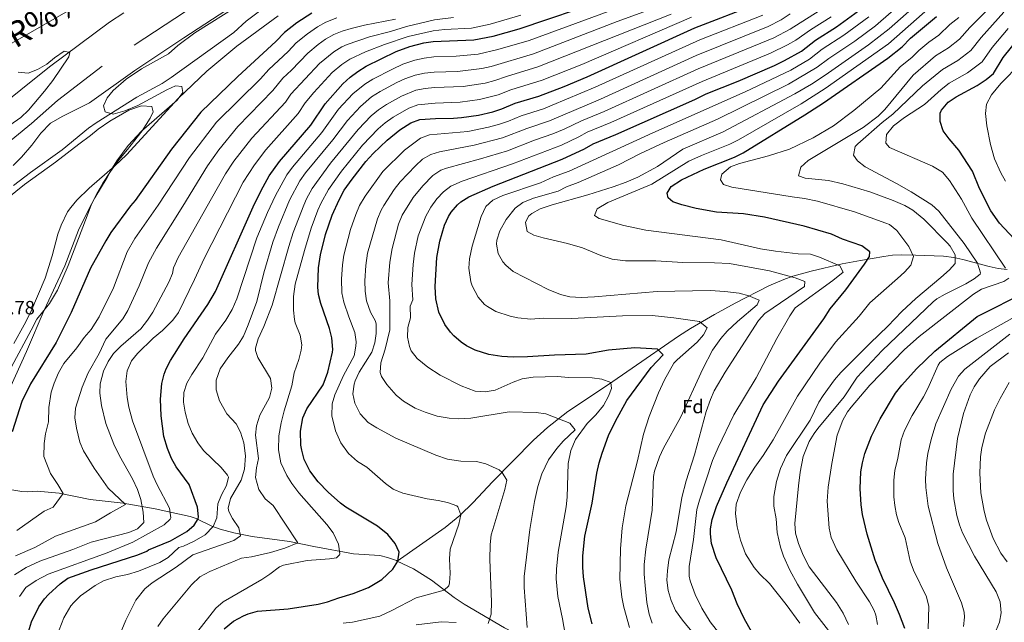
# Model space of a CAD drawing. Units: metres. Extents: x 593772 to 600663, y 4729068 to 4733791.
# Drawn here: x 594726 to 595241, y 4732305 to 4732620 of the extents above; entities that cross this region are included whole.
import ezdxf
from ezdxf.enums import TextEntityAlignment as Align

# ---------------------------------------------------------------- set-up
doc = ezdxf.new("R2010")
doc.units = ezdxf.units.M
doc.header["$MEASUREMENT"] = 0
doc.linetypes.add('DGN Style 3', pattern=[120.42982, 86.0213, -34.40852])
doc.linetypes.add('DGN Style 4', pattern=[137.720101, 68.81704, -34.40852, 0.086021, -34.40852])
for name, color, linetype, lineweight in [('Nivel 1', 7, 'Continuous', 0), ('Nivel 11', 7, 'Continuous', 0), ('Nivel 23', 7, 'Continuous', 0), ('Nivel 35', 7, 'Continuous', 0), ('Nivel 36', 7, 'Continuous', 0), ('Nivel 37', 7, 'Continuous', 0), ('Nivel 4', 7, 'Continuous', 0), ('Nivel 41', 7, 'Continuous', 0), ('Nivel 43', 7, 'Continuous', 0), ('Nivel 5', 7, 'Continuous', 0), ('Nivel 51', 7, 'Continuous', 0), ('Nivel 57', 7, 'Continuous', 0), ('Nivel 59', 7, 'Continuous', 0)]:
    doc.layers.add(name, color=color, linetype=linetype, lineweight=lineweight)
doc.styles.add('Style-Arial', font='txt')
doc.styles.add('Style-timesi', font='timesi.shx', dxfattribs={"bigfont": 'timesibig.shx'})

msp = doc.modelspace()

# ---------------------------------------------------------------- linework, layer by layer
at = {"layer": 'Nivel 1', "color": 7, "linetype": 'Continuous', "lineweight": 0}
msp.add_polyline3d([(594647.6, 4732384.55, 358.96), (594647.94, 4732393.06, 359.13), (594644.16, 4732407.87, 359.39), (594640.66, 4732421.41, 359.58), (594636.04, 4732433.04, 359.65), (594632.71, 4732443.79, 359.95), (594630.24, 4732456.33, 360), (594628.64, 4732469.9, 360.03), (594629.38, 4732480.21, 360.03), (594632.13, 4732491.55, 360.06), (594636.3, 4732501.65, 360.07), (594640.78, 4732507.95, 360.07), (594644.38, 4732513.46, 360.07), (594656.76, 4732525.97, 360.07), (594677.7, 4732544.7, 360.03), (594696.91, 4732559.22, 360.07), (594741.97, 4732595.21, 360.07), (594773.37, 4732618.54, 360.67), (594780.81, 4732623.37, 360.87)], dxfattribs=at)
at = {"layer": 'Nivel 11', "color": 142, "linetype": 'Continuous', "lineweight": 13, "elevation": 360.07, "flags": 128}
msp.add_lwpolyline([(594725.63, 4732592.35), (594730.95, 4732591.95), (594735.87, 4732593.79), (594740.67, 4732596.59), (594744.71, 4732599.87), (594749.67, 4732603.31), (594752.63, 4732602.67), (594752.07, 4732600.35), (594743.79, 4732588.11), (594739.39, 4732582.43), (594731.03, 4732572.59), (594727.15, 4732568.67), (594721.39, 4732564.75)], dxfattribs=at)
at = {"layer": 'Nivel 11', "color": 142, "linetype": 'Continuous', "lineweight": 13}
msp.add_polyline3d([(594838.15, 4732627.15, 361.01), (594812.23, 4732610.27, 360.92), (594786.71, 4732593.23, 360.92), (594762.95, 4732576.35, 360.92), (594748.99, 4732569.39, 360.92), (594742.59, 4732565.79, 360.92), (594737.51, 4732560.59, 360.92), (594732.87, 4732554.27, 360.92), (594727.43, 4732547.95, 360.92), (594723.11, 4732543.71, 360.92)], dxfattribs=at)
at = {"layer": 'Nivel 11', "color": 142, "linetype": 'DGN Style 3', "lineweight": 13}
for points in [[(595242.4, 4732489.3, 494.61), (595237.67, 4732489.91, 493.28), (595233.01, 4732490.9, 491.78), (595219.15, 4732494.63, 486.94), (595214.47, 4732495.62, 485.46), (595209, 4732496.27, 484.03), (595199.24, 4732496.7, 482.56), (595194.44, 4732496.88, 481.14), (595187.18, 4732497.09, 478.74), (595182.51, 4732496.85, 477.02), (595177.86, 4732496.21, 475.28), (595165.64, 4732494.13, 471.41), (595156.12, 4732492.26, 468.97), (595139.88, 4732488.56, 465.89), (595130.4, 4732485.85, 464.36), (595125.67, 4732484.19, 463.64), (595117.87, 4732480.89, 462.5), (595100.31, 4732471.8, 460.05), (595089.48, 4732465.83, 457.54), (595076.88, 4732458.61, 453.66), (595070.69, 4732454.61, 451.99), (595046.42, 4732437.77, 446.6), (595033.63, 4732428.96, 444.22), (595012.83, 4732415.24, 440.8), (595002.19, 4732406.89, 439.03), (594994.97, 4732400.15, 437.9), (594973.54, 4732378.54, 434.21), (594963.38, 4732367.74, 431.54), (594956.37, 4732360.82, 429.72), (594948.74, 4732354.64, 428.19), (594923.76, 4732337.1, 424.16)], [(594923.76, 4732337.1, 424.16), (594923.33, 4732337.3, 424.08), (594918.68, 4732338.94, 423.22), (594914.66, 4732339.97, 422.51), (594900.86, 4732340.92, 420.16), (594880.14, 4732344.63, 416.93), (594867.47, 4732347.32, 412.81), (594847.92, 4732349.9, 410.17), (594838.31, 4732351.81, 408.17), (594831.21, 4732353.67, 406.05), (594826.88, 4732355.34, 404.14), (594818.76, 4732359.3, 399.78), (594815.61, 4732360.33, 398.41), (594797.18, 4732364.29, 391.74), (594780.49, 4732367.27, 386.36), (594763.24, 4732369.31, 382.25), (594747.12, 4732372.52, 378.43), (594735.62, 4732373.5, 376.37), (594730.74, 4732373.26, 375.14), (594727.58, 4732373.38, 374.61), (594714.92, 4732375.49, 373.72)], [(595143.43, 4732281.93, 478.35), (595121.82, 4732279.52, 475), (595103.79, 4732277.85, 466.3), (595079.24, 4732275.82, 460.83), (595051.1, 4732274.52, 454.42), (595041.32, 4732274.69, 452.28), (595036.45, 4732275.31, 451.2), (595031.61, 4732276.43, 450.12), (595025.76, 4732278.53, 448.61), (595017.15, 4732282.59, 445.62), (595008.79, 4732287.09, 442.68), (595001.75, 4732290.79, 440.93), (594984.18, 4732299.96, 438.44), (594979.83, 4732302.29, 437.58), (594958.64, 4732314.65, 430.99), (594953.47, 4732318.07, 429.95), (594941.61, 4732327.09, 427.7), (594932.24, 4732332.97, 425.8), (594923.76, 4732337.1, 424.16)]]:
    msp.add_polyline3d(points, dxfattribs=at)
at = {"layer": 'Nivel 23', "color": 70, "linetype": 'DGN Style 4', "lineweight": 0}
for points in [[(594843.77, 4732644.4, 361.01), (594769.54, 4732595.54, 360.53), (594746.29, 4732577.56, 360.53), (594732.69, 4732565.61, 360.47), (594713.99, 4732550.45, 360.59), (594696.76, 4732535.87, 360.02), (594671.37, 4732513.63, 359.8), (594654.52, 4732497.76, 359.81), (594643.5, 4732484.56, 359.79), (594639.79, 4732474.77, 359.82), (594639.58, 4732464.29, 359.8), (594640.73, 4732448.69, 359.77), (594644.66, 4732437.96, 359.55)], [(594764.09, 4732631.61, 360.69), (594726.38, 4732609.75, 360.27), (594699.41, 4732595.02, 360.14), (594677.8, 4732577.8, 360.12), (594648.04, 4732553.29, 360.01), (594628.53, 4732530.77, 360.13), (594613.09, 4732506.3, 360.08), (594606.33, 4732479.19, 360.09), (594607.35, 4732459.37, 360.09), (594616.04, 4732443.14, 360.07), (594623.63, 4732439.4, 359.96), (594644.66, 4732437.96, 359.55)]]:
    msp.add_polyline3d(points, dxfattribs=at)
at = {"layer": 'Nivel 35', "color": 92, "linetype": 'DGN Style 3', "lineweight": 0}
msp.add_polyline3d([(594718.59, 4732421.15, 374.65), (594730.03, 4732446.51, 374.71), (594739.21, 4732468.12, 374.94), (594750.07, 4732491.31, 375.01), (594757.27, 4732509.87, 375.37), (594762.52, 4732520.91, 375.49), (594765.73, 4732526.8, 375.54), (594772.15, 4732537.39, 375.55), (594774.55, 4732541.95, 375.31), (594777.24, 4732546.16, 375.15), (594783.07, 4732554.03, 374.83), (594790.19, 4732561.63, 374.35), (594808.79, 4732577.71, 372.25), (594811.63, 4732581.87, 372.13), (594811.11, 4732584.99, 372.37), (594807.83, 4732585.31, 372.43), (594803.33, 4732583.14, 372.28), (594788.15, 4732575.07, 370.63), (594781.39, 4732572.19, 370.15), (594775.23, 4732570.51, 369.73), (594771.15, 4732571.63, 369.31), (594770.19, 4732574.75, 368.95), (594772.11, 4732578.99, 368.95), (594775.24, 4732582.89, 369.11), (594782.11, 4732588.83, 369.13), (594790.19, 4732594.19, 369.07), (594804.27, 4732602.03, 369.13), (594809.11, 4732606.35, 369.25), (594817.97, 4732612.95, 369.18), (594841.87, 4732627.87, 368.89)], dxfattribs=at)
at = {"layer": 'Nivel 36', "color": 92, "linetype": 'Continuous', "lineweight": 0}
for points in [[(594719.87, 4732526.51, 364.85), (594728.99, 4732533.79, 365.63), (594745.19, 4732545.39, 366.11), (594757.31, 4732554.83, 366.53), (594763.47, 4732559.31, 367.07), (594767.55, 4732562.59, 367.07), (594773.63, 4732566.83, 367.01), (594783.51, 4732572.51, 367.43), (594790.07, 4732574.83, 367.73), (594795.55, 4732574.43, 367.97), (594796.15, 4732571.71, 368.33), (594794.59, 4732568.43, 368.57), (594790.47, 4732561.79, 368.93), (594782.83, 4732551.95, 369.53), (594778.35, 4732546.67, 369.53), (594773.95, 4732540.59, 369.53), (594769.99, 4732534.51, 369.53), (594767.35, 4732529.95, 370.19), (594764.07, 4732523.39, 370.67), (594761.67, 4732517.39, 371.15), (594751.87, 4732491.39, 371.45), (594746.31, 4732478.59, 371.09), (594742.11, 4732471.63, 370.79), (594735.43, 4732463.39, 370.19)], [(594735.43, 4732463.39, 370.19), (594732.51, 4732457.63, 370.85), (594722.27, 4732438.51, 372.05)]]:
    msp.add_polyline3d(points, dxfattribs=at)
at = {"layer": 'Nivel 4', "color": 30, "linetype": 'Continuous', "lineweight": 30, "flags": 128}
for points, elevation in [([(594729.97, 4732296.63), (594732.63, 4732305.31), (594736.57, 4732313.23), (594739.46, 4732317.31), (594741.53, 4732319.62), (594747.6, 4732325.27), (594751.7, 4732328.11), (594763.82, 4732332.51), (594788.25, 4732340.32), (594792.86, 4732342.27), (594793.7, 4732342.91), (594805.34, 4732347.63), (594813.83, 4732352.6), (594817.66, 4732355.87), (594819.66, 4732359.07), (594819.87, 4732360.14), (594819.38, 4732365.15), (594814.94, 4732377.07), (594808.24, 4732386.23), (594805.79, 4732390.59), (594803.63, 4732395.79), (594801.79, 4732402.11), (594800.34, 4732412.88), (594799.97, 4732421.67), (594800.8, 4732429.81), (594802.03, 4732434.67), (594802.98, 4732437.39), (594805.19, 4732441.87), (594812.43, 4732453.07), (594824.75, 4732471.09), (594828.7, 4732477.94), (594848.43, 4732522.11), (594852.63, 4732530.66), (594856.85, 4732538.21), (594862.25, 4732545.77), (594878.59, 4732564.76), (594885.98, 4732575.91), (594895.31, 4732586.27), (594899.15, 4732589.82), (594903.15, 4732592.83), (594907.55, 4732595.47), (594923.22, 4732603.23), (594930.32, 4732605.86), (594937.57, 4732607.68), (594942.51, 4732608.43), (594963.69, 4732609.25), (594973.91, 4732611.15), (594987.43, 4732614.99), (595032.92, 4732630.61)], 400), ([(594893.26, 4732317.95), (594900.62, 4732320.11), (594908.7, 4732323.31), (594915.62, 4732327.39), (594921.4, 4732332.79), (594924.1, 4732336.99), (594924.71, 4732341.7), (594922.66, 4732346.27), (594918.78, 4732350.99), (594913.35, 4732355.3), (594896.9, 4732365.23), (594894.05, 4732367.28), (594887.61, 4732372.98), (594882.48, 4732378.45), (594878.06, 4732384.23), (594875.17, 4732390.09), (594873.82, 4732394.91), (594873.36, 4732397.69), (594873.09, 4732404.98), (594874.4, 4732411.95), (594876.43, 4732416.51), (594885.03, 4732429.07), (594887.5, 4732435.65), (594889.87, 4732446.19), (594890.02, 4732447.58), (594889.52, 4732453.65), (594888.35, 4732458.51), (594883.84, 4732471.51), (594882.55, 4732476.35), (594882.19, 4732480.15), (594882.63, 4732490.27), (594883.63, 4732497.06), (594886.19, 4732507.55), (594889.67, 4732517.79), (594893.31, 4732525.71), (594896.03, 4732530.75), (594900.15, 4732536.59), (594907.36, 4732545.72), (594911.08, 4732549.91), (594918.37, 4732556.95), (594925, 4732562.29), (594930.81, 4732565.92), (594935.47, 4732567.71), (594943.75, 4732568.27), (594953.15, 4732568.35), (594957.34, 4732568.66), (594966.15, 4732569.99), (594973.62, 4732571.74), (594978.39, 4732573.23), (594985.39, 4732576.27), (594997.67, 4732579.95), (595010.92, 4732585), (595022.86, 4732590), (595079.09, 4732615.56), (595111.79, 4732628.02)], 425), ([(594879.11, 4732623.31), (594871.23, 4732618.11), (594864.79, 4732613.15), (594860.35, 4732608.43), (594840.39, 4732590.11), (594821.15, 4732571.47), (594805.87, 4732552.19), (594786.75, 4732525.31), (594784.39, 4732522.59), (594774.11, 4732508.59), (594771.41, 4732504.38), (594763.41, 4732489.99), (594753.36, 4732466.9), (594745.55, 4732451.31), (594732.15, 4732429.63), (594727.64, 4732420.42), (594722.55, 4732404.51)], 375), ([(595025.54, 4732304.35), (595023.5, 4732312.43), (595020.96, 4732328.88), (595020.62, 4732333.87), (595020.6, 4732339.76), (595021.78, 4732350.03), (595025.62, 4732367.39), (595028.06, 4732382.91), (595029.26, 4732388.35), (595030.75, 4732393.39), (595034.15, 4732402.64), (595037.67, 4732410.2), (595043.63, 4732420.91), (595056.43, 4732438.19), (595062.67, 4732444.83), (595059.6, 4732447.8), (595047.87, 4732448.43), (595034.03, 4732447.23), (595022.43, 4732445.15), (595005.8, 4732444.58), (594991.82, 4732443.67), (594984.34, 4732443.58), (594978.3, 4732443.95), (594971.51, 4732444.94), (594964.39, 4732447.25), (594959.95, 4732449.55), (594957.15, 4732451.41), (594953.35, 4732454.67), (594951.58, 4732456.55), (594948.63, 4732460.59), (594945.43, 4732467.15), (594943.79, 4732473.95), (594943.51, 4732480.51), (594944.33, 4732495.57), (594945.98, 4732504.22), (594948.34, 4732512.42), (594950.43, 4732516.99), (594951.88, 4732519.38), (594955.19, 4732523.15), (594956.96, 4732524.7), (594961.15, 4732527.39), (594973.82, 4732532.81), (595009.8, 4732546.91), (595021.59, 4732552.43), (595025.99, 4732555.07), (595037.91, 4732559.87), (595079.15, 4732578.18), (595085.11, 4732581.14), (595101.87, 4732587.78), (595120.87, 4732595.95), (595126.1, 4732598.46), (595134.91, 4732603.38), (595142.27, 4732609.06), (595153.23, 4732616.1), (595164.7, 4732624.42)], 450), ([(595112.45, 4732293.91), (595105.18, 4732306.66), (595101.34, 4732314.74), (595098.42, 4732321.87), (595090.25, 4732338.74), (595087.82, 4732346.27), (595087.34, 4732351.23), (595087.42, 4732353.86), (595088.22, 4732358.83), (595090.46, 4732365.63), (595095.86, 4732378.02), (595114.86, 4732418.74), (595122.88, 4732431.07), (595146.55, 4732463.62), (595149.83, 4732468.74), (595158.11, 4732478.74), (595167.87, 4732492.1), (595170.43, 4732496.1), (595170.67, 4732498.58), (595166.47, 4732501.7), (595156.39, 4732505.22), (595150.63, 4732507.78), (595136.23, 4732512.02), (595115.52, 4732516.63), (595104.51, 4732518.34), (595090.47, 4732519.38), (595079.95, 4732521.26), (595072.39, 4732523.05), (595067.67, 4732524.75), (595065.23, 4732526.83), (595064.71, 4732529.23), (595066.87, 4732532.75), (595072.27, 4732536.19), (595084.03, 4732541.78), (595099.88, 4732548.01), (595104.35, 4732550.26), (595136.72, 4732570.07), (595146.43, 4732576.34), (595180.07, 4732599.7), (595187.47, 4732605.7), (595191.91, 4732610.18), (595205.47, 4732621.54)], 475), ([(595248.59, 4732502.58), (595238.27, 4732513.62), (595233.75, 4732520.04), (595227.87, 4732531.62), (595224.23, 4732540.66), (595217.07, 4732551.7), (595211.96, 4732557.65), (595208.93, 4732561.85), (595207.31, 4732566.58), (595207.35, 4732570.98), (595208.04, 4732572.61), (595211.53, 4732576.75), (595215.67, 4732579.54), (595226.58, 4732585.4), (595231.4, 4732588.52), (595235.19, 4732591.78), (595240.31, 4732600.1), (595248.87, 4732610.9)], 500), ([(595188.94, 4732301.86), (595186.06, 4732309.14), (595183.42, 4732315.27), (595177.2, 4732328.07), (595173.34, 4732337.62), (595169.28, 4732351.18), (595166.83, 4732361.48), (595166.06, 4732366.42), (595165.5, 4732374.98), (595165.9, 4732383.7), (595166.68, 4732388.39), (595167.98, 4732393.22), (595171.54, 4732402.34), (595176.06, 4732411.38), (595183.99, 4732424.71), (595187.31, 4732428.96), (595194.94, 4732437.46), (595204.55, 4732446.74), (595226.71, 4732464.82), (595252.95, 4732478.07)], 500), ([(594833.34, 4732301.63), (594838.1, 4732305.63), (594843.42, 4732308.51), (594845.87, 4732309.57), (594850.66, 4732310.91), (594866.66, 4732312.19), (594882.44, 4732314.63), (594887.3, 4732315.79), (594893.26, 4732317.95)], 425)]:
    msp.add_lwpolyline(points, dxfattribs=dict(at, elevation=elevation))
at = {"layer": 'Nivel 5', "color": 30, "linetype": 'Continuous', "lineweight": 0, "flags": 128}
for points, elevation in [([(595082.3, 4732294.51), (595072.76, 4732306.24), (595069.1, 4732311.32), (595066.74, 4732316.51), (595065.27, 4732321.63), (595064.62, 4732327.03), (595064.86, 4732332.03), (595065.58, 4732337.71), (595069.48, 4732352.31), (595072.46, 4732370.35), (595074.68, 4732379.05), (595078.92, 4732392.57), (595085.09, 4732415.13), (595087.28, 4732421.44), (595089.27, 4732426.02), (595094.94, 4732435.65), (595112.37, 4732462.66), (595115.75, 4732466.34), (595136.47, 4732480.42), (595136.63, 4732483.06), (595131.67, 4732485.06), (595118.25, 4732488.62), (595097.26, 4732492.48), (595089.43, 4732492.91), (595072.94, 4732493.05), (595058.87, 4732493.87), (595043.03, 4732493.87), (595036.07, 4732494.75), (595029.99, 4732496.67), (595020.53, 4732500.73), (595012.68, 4732502.99), (594999.96, 4732505.85), (594995.15, 4732507.23), (594991.67, 4732509.23), (594990.63, 4732513.95), (594992.31, 4732517.15), (594994.02, 4732518.67), (594998.31, 4732521.07), (595004.7, 4732523.2), (595023.27, 4732528.35), (595036.55, 4732532.59), (595043.31, 4732534.99), (595049.39, 4732537.63), (595059.71, 4732543.15), (595072.95, 4732552.23), (595093.97, 4732561.26), (595131.47, 4732581.03), (595140.08, 4732586.18), (595147.22, 4732590.91), (595169.86, 4732606.66), (595180.72, 4732615.05), (595221.94, 4732651.67)], 465), ([(595056.93, 4732304.6), (595055.26, 4732309.31), (595054.14, 4732315.47), (595053.21, 4732324.24), (595052.72, 4732330.3), (595052.78, 4732335.31), (595053.63, 4732343.32), (595056.85, 4732363.67), (595057.5, 4732381.31), (595058.02, 4732383.98), (595060.68, 4732391.52), (595062.82, 4732396.03), (595071.74, 4732411.98), (595083.31, 4732437.47), (595088.47, 4732447.23), (595092.77, 4732453.38), (595096.07, 4732457.14), (595101.43, 4732462.18), (595111.79, 4732470.82), (595112.83, 4732473.38), (595107.35, 4732475.62), (595102.35, 4732476.98), (595094.87, 4732477.86), (595087.11, 4732478.34), (595059.46, 4732477.91), (595026.74, 4732475.02), (595019.79, 4732474.69), (595013.91, 4732475.01), (595009.07, 4732476.27), (595002.59, 4732478.99), (594984.3, 4732488.31), (594980.47, 4732491.55), (594978.86, 4732493.36), (594976.35, 4732497.71), (594975.51, 4732502.51), (594975.76, 4732504.63), (594977.23, 4732509.47), (594980.67, 4732515.47), (594985.3, 4732521.31), (594989.27, 4732524.35), (594994.87, 4732526.67), (595007.74, 4732530.29), (595012.19, 4732532.59), (595018.15, 4732534.83), (595039.31, 4732544.03), (595050.87, 4732549.87), (595063.23, 4732555.65), (595091.02, 4732567.89), (595128.18, 4732586.1), (595143.12, 4732595.07), (595149.18, 4732599.61), (595162.74, 4732608.68), (595173.49, 4732616.55), (595198.12, 4732638.16)], 460), ([(594776.54, 4732293.23), (594781.86, 4732306.27), (594787.21, 4732316.74), (594791.81, 4732322.5), (594795.62, 4732325.71), (594808.16, 4732333.86), (594816.86, 4732340.35), (594838.34, 4732347.79), (594841.86, 4732350.19), (594841.02, 4732354.51), (594837.74, 4732359.23), (594835.74, 4732362.91), (594835.38, 4732364.72), (594836.66, 4732369.71), (594842.22, 4732379.39), (594843.98, 4732385.15), (594844.46, 4732391.95), (594843.63, 4732398.83), (594841.92, 4732404.37), (594839.51, 4732408.75), (594834.75, 4732414.03), (594830.89, 4732420.72), (594829.13, 4732426.46), (594829.07, 4732431.47), (594831.27, 4732437.39), (594835.23, 4732443.15), (594840.82, 4732450.3), (594843.39, 4732454.59), (594845.87, 4732460.51), (594850.39, 4732472.67), (594853.99, 4732487.63), (594858.74, 4732503.65), (594861.66, 4732511.64), (594867.44, 4732525.51), (594872.89, 4732535.66), (594875.76, 4732539.76), (594890.1, 4732557.14), (594897.73, 4732567.21), (594904.53, 4732574.54), (594910.35, 4732579.45), (594914.72, 4732582.31), (594923.57, 4732586.97), (594927.67, 4732588.87), (594933.13, 4732590.81), (594938.04, 4732591.85), (594943, 4732592.36), (594955.15, 4732592.78), (594967.88, 4732594.28), (594972.75, 4732595.43), (594994.89, 4732602.05), (595038.64, 4732618.8), (595069.76, 4732630.31)], 410), ([(595148.94, 4732300.74), (595141.68, 4732310.25), (595132.77, 4732324.95), (595128.79, 4732332.26), (595125.55, 4732339.7), (595123.9, 4732344.42), (595122.26, 4732352.02), (595121.58, 4732359.06), (595120.47, 4732365.82), (595120.5, 4732370.82), (595121.9, 4732378.55), (595123.9, 4732385.46), (595127.13, 4732392.17), (595139.41, 4732410.74), (595144.02, 4732420.02), (595146.19, 4732423.53), (595152.22, 4732431.78), (595155.51, 4732435.62), (595170.7, 4732450.95), (595179.95, 4732459.7), (595187.24, 4732467.42), (595194.67, 4732474.18), (595207.75, 4732485.14), (595212.19, 4732489.22), (595215.19, 4732492.42), (595215.15, 4732497.06), (595212.55, 4732501.46), (595211.14, 4732503.13), (595198.75, 4732515.7), (595193.11, 4732520.31), (595188.79, 4732522.82), (595182.75, 4732525.46), (595170.63, 4732529.94), (595156.47, 4732534.18), (595149.03, 4732535.78), (595136.75, 4732537.14), (595133.35, 4732538.26), (595134.55, 4732542.82), (595138.43, 4732546.26), (595167.19, 4732563.46), (595174.96, 4732569.35), (595178.39, 4732572.98), (595193.24, 4732590.92), (595204.95, 4732600.89), (595211.61, 4732605.16), (595217.36, 4732609.64), (595222.89, 4732615.71), (595238.15, 4732631.27)], 485), ([(594851.79, 4732624.27), (594844.87, 4732618.99), (594838.43, 4732613.15), (594805.67, 4732589.55), (594800.91, 4732586.51), (594787.67, 4732579.31), (594766.51, 4732566.03), (594762.43, 4732563.13), (594748.75, 4732551.79), (594732.21, 4732540.07), (594723.19, 4732533.16)], 365), ([(594861.51, 4732621.79), (594839.97, 4732605.96), (594824.16, 4732593), (594809.31, 4732578.63), (594782.27, 4732549.31), (594776.27, 4732543.55), (594762.75, 4732531.79), (594756.39, 4732525.55), (594753.14, 4732521.75), (594751.51, 4732519.39), (594748.15, 4732512.51), (594746.48, 4732507.79), (594743.51, 4732496.51), (594739.78, 4732484.89), (594732.28, 4732467.32), (594728.87, 4732460.43), (594723.41, 4732450.68)], 370), ([(594726.47, 4732318.62), (594729.75, 4732323.19), (594735.01, 4732326.97), (594741.43, 4732330.32), (594772.1, 4732341.39), (594785.58, 4732346.94), (594801.98, 4732355.95), (594805.06, 4732358.91), (594805.38, 4732359.62), (594804.66, 4732364.67), (594798.25, 4732376.83), (594796.18, 4732381.39), (594785.35, 4732410.24), (594783.46, 4732417.5), (594782.59, 4732422.43), (594781.97, 4732430.89), (594782.63, 4732436.51), (594784.83, 4732441.64), (594788.03, 4732445.47), (594796.19, 4732453.55), (594801.15, 4732457.47), (594806.47, 4732462.94), (594809.51, 4732466.91), (594817.78, 4732484.07), (594822.92, 4732495.05), (594843.28, 4732534.96), (594849.09, 4732544.08), (594855, 4732551.85), (594872, 4732570.79), (594875.7, 4732576.37), (594880.12, 4732581.73), (594889.76, 4732592.22), (594894.82, 4732596.47), (594898.98, 4732599.26), (594907.06, 4732602.99), (594916.99, 4732606.8), (594929.42, 4732611.02), (594942.56, 4732614.03), (594948.44, 4732614.63), (594962.48, 4732615.39), (594972.26, 4732617.51), (594988.33, 4732622.11)], 395), ([(594747.14, 4732301.23), (594749.5, 4732307.47), (594753.22, 4732313.63), (594754.7, 4732315.49), (594758.26, 4732318.99), (594765.96, 4732324.27), (594770.3, 4732326.75), (594776.78, 4732328.83), (594782.82, 4732330.11), (594788.5, 4732331.79), (594799.75, 4732336.38), (594804.02, 4732338.99), (594809.58, 4732344.19), (594811.98, 4732344.91), (594817.66, 4732347.39), (594823.38, 4732350.83), (594827.6, 4732355.09), (594829.5, 4732359.71), (594830.02, 4732366.99), (594831.98, 4732371.63), (594834.58, 4732376.59), (594835.58, 4732380.91), (594835.06, 4732382), (594831.78, 4732385.87), (594822.55, 4732394.85), (594819.51, 4732398.83), (594816.67, 4732403.95), (594814.43, 4732408.91), (594812.93, 4732414.78), (594812.06, 4732420.06), (594812.19, 4732425.07), (594813.75, 4732429.95), (594816.35, 4732434.43), (594822.15, 4732443.15), (594828.71, 4732455.55), (594834.15, 4732462.81), (594837.54, 4732468.49), (594839.88, 4732474.02), (594850.44, 4732505.84), (594855.98, 4732519.19), (594860.04, 4732528.08), (594866.04, 4732538.74), (594869, 4732542.77), (594884.34, 4732560.95), (594893.08, 4732573.1), (594900.55, 4732581.03), (594906.81, 4732586.17), (594911.04, 4732588.83), (594921.15, 4732593.98), (594926.63, 4732596.56), (594932.91, 4732598.67), (594937.8, 4732599.78), (594942.76, 4732600.39), (594954.42, 4732600.82), (594965.98, 4732601.79), (594976.2, 4732604.17), (594992.64, 4732608.98), (595035.78, 4732624.71)], 405), ([(594798.62, 4732302.91), (594801.5, 4732306.99), (594816.29, 4732324.64), (594820.62, 4732328.8), (594825.73, 4732331.69), (594842.38, 4732338.59), (594847.58, 4732339.31), (594857.58, 4732341.51), (594864.98, 4732343.8), (594871.84, 4732346.63), (594858.82, 4732366.03), (594854.74, 4732369.63), (594851.34, 4732374.51), (594849.69, 4732380.64), (594850.12, 4732385.72), (594851.26, 4732390.59), (594849.74, 4732402.79), (594850.11, 4732407.79), (594851.91, 4732413.23), (594856.91, 4732422.51), (594858.24, 4732427.35), (594857.47, 4732432.35), (594850.91, 4732443.47), (594849.63, 4732447.07), (594849.63, 4732448.26), (594850.99, 4732453.15), (594854.07, 4732459.63), (594858.35, 4732470.75), (594867.04, 4732501.45), (594869.37, 4732508.67), (594874.85, 4732522.93), (594876.33, 4732526.32), (594879.34, 4732531.66), (594888.92, 4732544.82), (594903.25, 4732562.45), (594910.03, 4732569.53), (594913.88, 4732572.72), (594918.02, 4732575.56), (594925.98, 4732579.95), (594933.41, 4732582.97), (594938.28, 4732583.89), (594943.25, 4732584.33), (594958.2, 4732584.97), (594969.64, 4732586.74), (594974.63, 4732588.03), (594980.8, 4732590.22), (594997.14, 4732595.12), (595066.73, 4732622.79)], 415), ([(594895.41, 4732304.58), (594900.38, 4732305.15), (594914.54, 4732308.27), (594920.89, 4732311.2), (594933.53, 4732317.79), (594948.14, 4732321.87), (594950.58, 4732324.19), (594951.01, 4732325.69), (594951.34, 4732330.67), (594951.08, 4732338.23), (594951.3, 4732343.23), (594955.84, 4732356.35), (594956.94, 4732361.23), (594955.42, 4732365.47), (594954.89, 4732365.92), (594949.94, 4732367.62), (594945.06, 4732368.75), (594939.26, 4732369.63), (594926.64, 4732372.5), (594921.61, 4732374.67), (594917.58, 4732377.63), (594907.78, 4732386.19), (594902.94, 4732389.15), (594898.22, 4732393.31), (594894.26, 4732398.91), (594891.39, 4732405.07), (594889.52, 4732412.94), (594889.76, 4732419.13), (594891.11, 4732423.95), (594895.72, 4732434.05), (594901.14, 4732444.33), (594902.15, 4732449.23), (594902.25, 4732451.52), (594901.59, 4732456.51), (594898.36, 4732464.7), (594895.73, 4732472.28), (594894.74, 4732477.18), (594894.63, 4732484.33), (594895.07, 4732491.81), (594895.77, 4732496.76), (594899.35, 4732510.33), (594902.05, 4732518.12), (594904.03, 4732522.72), (594906.89, 4732527.68), (594916.26, 4732540.45), (594927.42, 4732551.71), (594935.95, 4732557.92), (594940.6, 4732559.64), (594960.64, 4732561.49), (594971.36, 4732563.67), (594977.15, 4732565.23), (594981.88, 4732566.87), (594988.41, 4732569.66), (595000.1, 4732573.34), (595004.7, 4732575.16), (595027.19, 4732584.55), (595081.79, 4732609.27), (595114.65, 4732622.11)], 430), ([(594971.25, 4732304.54), (594972.7, 4732309.39), (594972.9, 4732315.79), (594972.04, 4732337.98), (594972.19, 4732345.78), (594972.82, 4732350.75), (594973.58, 4732353.64), (594979.85, 4732374.42), (594980.9, 4732379.31), (594978.58, 4732383.39), (594976.89, 4732384.66), (594969.99, 4732387.84), (594965.18, 4732389.15), (594956.92, 4732389.29), (594949.9, 4732390.32), (594943.79, 4732392.41), (594922.9, 4732401.31), (594913.07, 4732406.59), (594908.59, 4732409.47), (594904.35, 4732414.03), (594901.48, 4732419.52), (594900.5, 4732424.44), (594901.23, 4732429.39), (594901.8, 4732431.18), (594903.87, 4732435.71), (594910.47, 4732446.23), (594912.07, 4732450.99), (594912.79, 4732455.95), (594912.75, 4732460.75), (594912.41, 4732462.35), (594909.72, 4732467.01), (594907.64, 4732473.05), (594906.93, 4732478.01), (594906.85, 4732483.37), (594907.3, 4732491.5), (594908.2, 4732497.91), (594913.32, 4732515.8), (594915.32, 4732520.39), (594916.69, 4732522.74), (594922.16, 4732531.2), (594925.16, 4732535.18), (594933.19, 4732543.53), (594936.92, 4732546.9), (594941.27, 4732549.43), (594945.83, 4732550.87), (594963.94, 4732554.32), (594978.78, 4732558.16), (594991.43, 4732563.06), (595003.18, 4732566.99), (595029.9, 4732578.38), (595079.87, 4732601.04), (595117.51, 4732616.2), (595124.34, 4732619.71), (595129.03, 4732622.95)], 435), ([(594991.62, 4732302.43), (594990, 4732323.35), (594990.08, 4732329.05), (594993.06, 4732353.63), (594995.5, 4732368.27), (594997.18, 4732376.03), (594999.28, 4732382.65), (595002.77, 4732389.89), (595007.08, 4732395.91), (595010.42, 4732399.63), (595016.58, 4732405.63), (595013.86, 4732409.15), (595001.28, 4732413.9), (594996.35, 4732414.67), (594982.23, 4732414.99), (594962.21, 4732411.73), (594955.86, 4732411.36), (594950.87, 4732411.63), (594944.5, 4732412.84), (594938.27, 4732414.79), (594933.1, 4732417.01), (594927.02, 4732420.62), (594923.15, 4732423.79), (594918.26, 4732429.27), (594915.55, 4732433.47), (594914.84, 4732435.64), (594915.07, 4732440.67), (594917.39, 4732447.77), (594919.91, 4732457.87), (594919.81, 4732472.97), (594919.06, 4732482.47), (594919.88, 4732493.17), (594921.07, 4732500.36), (594924.44, 4732513.11), (594926.33, 4732517.73), (594931.96, 4732526.91), (594937.04, 4732533.02), (594942.32, 4732538.43), (594946.5, 4732541.19), (594949.4, 4732542.31), (594967.23, 4732547.15), (594981.36, 4732551.37), (594995.49, 4732556.86), (595004.95, 4732560.12), (595010.91, 4732562.64), (595019.96, 4732567.04), (595031.89, 4732571.92), (595080.88, 4732594.08), (595120.38, 4732610.29), (595129.03, 4732614.92), (595147.5, 4732626.53)], 440), ([(595094.62, 4732295.79), (595087.14, 4732305.39), (595082.86, 4732312.51), (595079.3, 4732319.55), (595076.78, 4732326.67), (595076.26, 4732329.19), (595076.18, 4732334.19), (595078.42, 4732348.27), (595080.25, 4732364.08), (595081.58, 4732368.91), (595088.48, 4732389.61), (595091.3, 4732396.35), (595099.58, 4732413.46), (595111.25, 4732432.75), (595121.98, 4732453.32), (595128.77, 4732465.23), (595131.67, 4732469.3), (595151.29, 4732483.58), (595156.63, 4732488.02), (595154.95, 4732491.22), (595144.28, 4732495.8), (595139.51, 4732497.3), (595133.07, 4732497.62), (595121.25, 4732498.97), (595113.47, 4732500.23), (595092.99, 4732504.9), (595053.62, 4732509.89), (595042.07, 4732512.35), (595029.27, 4732516.03), (595026.71, 4732517.47), (595028.23, 4732520.99), (595033.67, 4732524.27), (595056.79, 4732533.95), (595076.06, 4732545.88), (595082.71, 4732548.91), (595097.48, 4732554.87), (595101.99, 4732557.03), (595134.75, 4732575.96), (595147.22, 4732583.9), (595180.28, 4732607.14), (595202.24, 4732626.47)], 470), ([(595156.62, 4732309.78), (595153.1, 4732315.38), (595138.89, 4732334.1), (595135.73, 4732340.12), (595133.29, 4732346.18), (595131.77, 4732351.68), (595131.42, 4732356.66), (595133.31, 4732376.42), (595134.2, 4732383.5), (595135.83, 4732391.68), (595138.83, 4732399.45), (595141.46, 4732403.7), (595143.42, 4732406.24), (595157.18, 4732422.9), (595164.06, 4732433.14), (595177.03, 4732446.99), (595203.67, 4732472.5), (595205.57, 4732473.96), (595209.9, 4732476.43), (595220.76, 4732481.89), (595225.03, 4732484.5), (595228.15, 4732486.98), (595228.47, 4732487.62), (595226.79, 4732492.58), (595219.91, 4732502.98), (595206.64, 4732519.81), (595202.91, 4732523.14), (595192.15, 4732529.94), (595184.51, 4732534.34), (595168.11, 4732542.93), (595164.19, 4732546.1), (595162.03, 4732549.14), (595162.95, 4732553.62), (595164.28, 4732554.97), (595176.95, 4732566.18), (595182.55, 4732570.42), (595198.06, 4732585.3), (595208.52, 4732593.77), (595216.6, 4732598.57), (595223.3, 4732603.69), (595228.7, 4732610.51), (595240.58, 4732623.71)], 490), ([(594723.7, 4732329.95), (594729.86, 4732333.71), (594737.09, 4732337), (594754.3, 4732343.13), (594763.8, 4732347.02), (594783.46, 4732352.07), (594788.1, 4732353.95), (594791.3, 4732357.23), (594790.98, 4732362.59), (594789.82, 4732369.31), (594787.94, 4732374.51), (594785.42, 4732380.03), (594778.67, 4732391.95), (594775.59, 4732398.19), (594771.55, 4732408.99), (594769.16, 4732418.27), (594768.39, 4732424.7), (594768.59, 4732429.71), (594770.34, 4732436.19), (594772.73, 4732441.39), (594775.51, 4732445.55), (594779.27, 4732449.31), (594789.69, 4732458.28), (594793.32, 4732462.87), (594796.03, 4732467.07), (594804.44, 4732482.7), (594806.31, 4732487.31), (594806.86, 4732490.2), (594809.28, 4732495.59), (594826.7, 4732526.51), (594833.92, 4732539.27), (594838.34, 4732545.93), (594847.76, 4732557.94), (594865.42, 4732576.83), (594868.18, 4732581), (594883.1, 4732597.02), (594890.55, 4732603.07), (594894.8, 4732605.69), (594897.6, 4732606.95), (594909.14, 4732610.93), (594920.2, 4732613.69), (594928.51, 4732616.18), (594943.23, 4732619.77), (594953.16, 4732621.04)], 390), ([(594724.34, 4732339.87), (594734.4, 4732344.19), (594745.26, 4732350.03), (594766.06, 4732357.63), (594773.86, 4732362.22), (594781.82, 4732366.55), (594772.69, 4732375.15), (594765.42, 4732385.59), (594759.88, 4732394.61), (594757.95, 4732399.23), (594756.15, 4732406.45), (594755.33, 4732411.91), (594755.59, 4732416.91), (594759.15, 4732427.95), (594762.33, 4732435.35), (594767.95, 4732445.55), (594771.55, 4732452.91), (594780.4, 4732463.64), (594782.95, 4732467.95), (594788.91, 4732480.83), (594793.79, 4732492.88), (594797.97, 4732500.57), (594811.75, 4732522.45), (594824.57, 4732543.57), (594830.45, 4732551.9), (594840.52, 4732564.03), (594858.8, 4732582.85), (594863.97, 4732589.33), (594868.39, 4732593.39), (594877, 4732602.39), (594882.4, 4732606.79), (594886.3, 4732609.61), (594890.63, 4732612.13), (594894.87, 4732613.86), (594899.65, 4732615.29), (594906.58, 4732617.01), (594922.75, 4732620.17)], 385), ([(594724.92, 4732353.05), (594739.35, 4732363.14), (594743.9, 4732365.23), (594749.27, 4732372.28), (594746.39, 4732377.05), (594742.5, 4732382.8), (594739.13, 4732391.75), (594739.21, 4732398.51), (594739.91, 4732403.47), (594741.47, 4732409.79), (594741.79, 4732417.31), (594742.97, 4732425.24), (594744.43, 4732430.03), (594746.75, 4732435.47), (594749.55, 4732440.27), (594756.31, 4732448.51), (594760.15, 4732453.87), (594763.83, 4732458.03), (594768.05, 4732464.65), (594775.43, 4732479.79), (594782.6, 4732498.63), (594786.67, 4732505.57), (594798.79, 4732522.98), (594815.22, 4732547.88), (594829.37, 4732566.33), (594852.21, 4732588.87), (594856.63, 4732593.81), (594866.67, 4732603.25), (594870.89, 4732607.77), (594876.81, 4732612.45), (594882.08, 4732616.1), (594886.46, 4732618.56), (594892.16, 4732620.73)], 380), ([(594819.54, 4732300.42), (594829.03, 4732312.46), (594832.82, 4732315.71), (594852.94, 4732327.48), (594857.14, 4732330.19), (594862.22, 4732334.11), (594864.37, 4732334.9), (594876.7, 4732337.31), (594888.38, 4732338.19), (594891.9, 4732338.83), (594893.5, 4732340.35), (594893.67, 4732340.87), (594892.98, 4732345.87), (594890.22, 4732351.87), (594886.9, 4732356.19), (594872.39, 4732372.69), (594868.7, 4732377.56), (594866.02, 4732381.79), (594862.98, 4732388.35), (594861.74, 4732395.15), (594861.83, 4732402.43), (594863.07, 4732409.23), (594864.67, 4732415.47), (594868.67, 4732428.51), (594869.79, 4732435.31), (594872.25, 4732442.32), (594873.55, 4732447.15), (594873.79, 4732449.98), (594872.99, 4732454.99), (594870.35, 4732461.47), (594870.04, 4732463.21), (594869.55, 4732468.19), (594869.59, 4732475.31), (594870.31, 4732481.63), (594875.33, 4732499.25), (594878.8, 4732510.97), (594882.26, 4732520.36), (594883.72, 4732523.76), (594887.8, 4732531.13), (594894.53, 4732540.71), (594905.56, 4732554.34), (594913.76, 4732562.81), (594917.43, 4732566), (594921.51, 4732568.93), (594929.75, 4732573.62), (594934.44, 4732575.34), (594943.5, 4732576.3), (594956.61, 4732576.7), (594966.74, 4732578.19), (594976.51, 4732580.63), (594983.09, 4732583.24), (594999.39, 4732588.2), (595020.14, 4732596.5), (595077.51, 4732621.14)], 420), ([(595013.98, 4732283.87), (595010.02, 4732306.99), (595007.65, 4732318.59), (595006.8, 4732327.83), (595006.94, 4732332.83), (595007.86, 4732341.79), (595012.04, 4732365.45), (595012.54, 4732370.43), (595012.98, 4732387.97), (595014.34, 4732394.75), (595016.91, 4732400.58), (595022.86, 4732408.91), (595027.42, 4732413.39), (595031.38, 4732418.35), (595034.15, 4732423.15), (595035.71, 4732427.23), (595035.22, 4732430.31), (595030.55, 4732432.03), (595025.59, 4732432.75), (595013.27, 4732432.99), (595007.27, 4732433.55), (594994.76, 4732433.08), (594988.96, 4732432.33), (594984.27, 4732430.59), (594974.79, 4732426.27), (594969.59, 4732425.47), (594964.43, 4732425.87), (594957.08, 4732428.57), (594946.15, 4732434.11), (594939.75, 4732438.43), (594934.11, 4732442.93), (594931.07, 4732446.91), (594930.06, 4732449.09), (594929.02, 4732454.07), (594929.31, 4732459.07), (594930.63, 4732464.19), (594930.52, 4732470.27), (594931.8, 4732473.46), (594931.28, 4732481.53), (594931.97, 4732491.88), (594932.7, 4732497.97), (594934.72, 4732506.93), (594938.7, 4732517.25), (594941.19, 4732521.95), (594944.46, 4732526.2), (594947.8, 4732529.85), (594951.73, 4732532.94), (594957.67, 4732535.56), (594983.94, 4732544.58), (595009.45, 4732554.36), (595018.6, 4732558.62), (595022.98, 4732561.05), (595035.32, 4732566.07), (595083, 4732587.61), (595118.7, 4732602.26), (595127.65, 4732606.62), (595131.97, 4732609.15), (595139.65, 4732614.59), (595150.36, 4732621.32)], 445), ([(595044.96, 4732302.45), (595042.03, 4732313.03), (595041.06, 4732318.19), (595040.07, 4732327.67), (595040.42, 4732343.51), (595041.28, 4732354.51), (595043.13, 4732365.87), (595049.16, 4732389.41), (595052.3, 4732403.31), (595055.3, 4732412.59), (595060.15, 4732425), (595063.34, 4732431.72), (595068.27, 4732440.43), (595069.9, 4732442.24), (595080.43, 4732451.47), (595083.75, 4732455.23), (595085.58, 4732458.94), (595081.63, 4732462.19), (595068.22, 4732464.19), (595056.87, 4732465.39), (595041.47, 4732465.15), (595014.95, 4732463.79), (594999.87, 4732463.87), (594993.47, 4732463.39), (594986.75, 4732464.03), (594982.72, 4732464.93), (594975.24, 4732467.5), (594970.87, 4732469.95), (594969.36, 4732471.1), (594966.03, 4732474.83), (594962.83, 4732480.83), (594962.15, 4732482.96), (594961.14, 4732489.99), (594961.43, 4732494.99), (594962.87, 4732501.55), (594967.5, 4732517.08), (594969.99, 4732522.22), (594973.67, 4732525.63), (594978.83, 4732527.95), (594998.47, 4732534.59), (595005.27, 4732537.79), (595013.59, 4732540.69), (595057.3, 4732560.75), (595105.43, 4732582.15), (595129.33, 4732593.49), (595139.01, 4732599.23), (595145.72, 4732604.34), (595156.95, 4732611.68), (595170.1, 4732621.25)], 455), ([(595134.1, 4732304.6), (595126.94, 4732314.42), (595118.26, 4732325.38), (595113.14, 4732330.26), (595110.25, 4732333.72), (595105.69, 4732340.94), (595102.96, 4732348.06), (595101.31, 4732355.01), (595100.39, 4732361.82), (595100.78, 4732366.82), (595102.98, 4732373.06), (595106.34, 4732379.46), (595110.46, 4732386.1), (595114.86, 4732392.18), (595120.18, 4732400.42), (595132.73, 4732423.22), (595144.43, 4732440.5), (595152.62, 4732451.34), (595164.95, 4732464.98), (595170.51, 4732471.86), (595184.99, 4732484.63), (595188.67, 4732488.02), (595192.03, 4732491.7), (595193.35, 4732496.1), (595190.95, 4732501.3), (595184.75, 4732509.67), (595180.87, 4732512.82), (595178.9, 4732513.63), (595162.59, 4732519.46), (595143.31, 4732525.06), (595136.51, 4732526.5), (595129.95, 4732527.22), (595098.51, 4732532.42), (595094.15, 4732533.78), (595092.51, 4732536.1), (595093.35, 4732539.06), (595097.79, 4732542.9), (595102.55, 4732544.74), (595117.59, 4732548.79), (595128.71, 4732552.26), (595141.03, 4732558.18), (595151.68, 4732564.45), (595162.19, 4732572.34), (595176.32, 4732584.07), (595186.66, 4732595.31), (595192.58, 4732600.11), (595196.13, 4732603.69), (595201.38, 4732608.01), (595206.62, 4732611.75), (595212.44, 4732617.25), (595217.08, 4732620.92)], 480), ([(595241.39, 4732490.1), (595223.94, 4732516.23), (595218.43, 4732526.02), (595212.23, 4732535.78), (595208.55, 4732540.18), (595203.39, 4732543.3), (595180.91, 4732553.14), (595178.99, 4732555.3), (595179.31, 4732559.78), (595182.91, 4732564.34), (595188.67, 4732568.74), (595199.07, 4732575.46), (595207.9, 4732583.33), (595212.09, 4732586.66), (595221.59, 4732591.99), (595229.24, 4732597.73), (595234.5, 4732605.31), (595242.92, 4732615.18)], 495), ([(595241.41, 4732535.43), (595238.95, 4732539.78), (595235.79, 4732547.22), (595233.59, 4732554.66), (595231.69, 4732564.34), (595230.99, 4732570.79), (595231.51, 4732575.78), (595234.19, 4732580.58), (595238.95, 4732586.42), (595249.24, 4732597.02)], 505), ([(595174.63, 4732303.97), (595173.78, 4732308.9), (595172.87, 4732311.34), (595170.42, 4732315.7), (595163.3, 4732326.5), (595153.42, 4732342.88), (595150.41, 4732349.39), (595149.3, 4732354.26), (595148.37, 4732368.3), (595148.74, 4732375.71), (595150.66, 4732388.1), (595153.45, 4732402.82), (595156.48, 4732410.66), (595158.98, 4732414.98), (595160.9, 4732417.52), (595170.6, 4732428.98), (595188.73, 4732447.49), (595196.31, 4732454.34), (595224.66, 4732476.49), (595228.95, 4732479.06), (595240.55, 4732483.14), (595243.15, 4732484.82)], 495), ([(595201.1, 4732301.74), (595201.44, 4732313.41), (595200.11, 4732318.34), (595193.34, 4732332.27), (595191.66, 4732336.98), (595188.98, 4732349.22), (595185.74, 4732357.3), (595184.57, 4732361.27), (595183.58, 4732366.18), (595183.08, 4732370.63), (595183.05, 4732379.36), (595183.62, 4732384.34), (595185.22, 4732390.82), (595187.04, 4732400.47), (595188.62, 4732405.22), (595192.74, 4732413.06), (595198.56, 4732422.78), (595200.86, 4732427.22), (595206.34, 4732439.46), (595207.22, 4732440.79), (595211.19, 4732443.94), (595226.43, 4732453.46), (595250.43, 4732466.98)], 505), ([(595219.48, 4732302.9), (595219.98, 4732307.86), (595219.8, 4732310.42), (595218.5, 4732315.3), (595210.58, 4732333.59), (595206.18, 4732346.26), (595201.1, 4732365.7), (595199.9, 4732375.46), (595199.71, 4732379.82), (595200.14, 4732388.36), (595200.94, 4732393.3), (595202.66, 4732400.58), (595205.09, 4732408.71), (595213.06, 4732426.9), (595216.91, 4732433.71), (595220.3, 4732437.38), (595243.66, 4732455.59)], 510), ([(595238.35, 4732305.2), (595239.26, 4732310.1), (595238.74, 4732315.7), (595236.54, 4732320.98), (595225.23, 4732339.72), (595219.06, 4732351.86), (595217.46, 4732356.08), (595216.1, 4732360.9), (595214.54, 4732369.62), (595214.12, 4732373.91), (595214.05, 4732382.47), (595216.42, 4732401.06), (595219.58, 4732414.22), (595222.98, 4732423.86), (595225.07, 4732428.07), (595227.82, 4732432.26), (595233.46, 4732438.74), (595243.03, 4732445.78)], 515), ([(595242.3, 4732336.66), (595239.06, 4732341.22), (595235.02, 4732348.83), (595231.51, 4732358.37), (595230.3, 4732363.22), (595228.66, 4732372.66), (595228.02, 4732382.94), (595228.41, 4732391.47), (595229.1, 4732396.42), (595231.02, 4732403.94), (595235.76, 4732416.05), (595238.62, 4732421.95), (595243.44, 4732430.32)], 520), ([(595159.42, 4732304.02), (595156.62, 4732309.78)], 490), ([(594933.58, 4732303.7), (594946.7, 4732305.31), (594954.54, 4732304.91)], 435), ([(595235.74, 4732298.86), (595238.35, 4732305.2)], 515)]:
    msp.add_lwpolyline(points, dxfattribs=dict(at, elevation=elevation))
at = {"layer": 'Nivel 51', "color": 151, "linetype": 'Continuous', "lineweight": 13}
msp.add_polyline3d([(594723.11, 4732543.71, 360.92), (594727.43, 4732547.95, 360.92), (594732.87, 4732554.27, 360.92), (594737.51, 4732560.59, 360.92), (594742.59, 4732565.79, 360.92), (594748.99, 4732569.39, 360.92), (594762.95, 4732576.35, 360.92), (594786.71, 4732593.23, 360.92), (594812.23, 4732610.27, 360.92), (594838.15, 4732627.15, 361.01)], dxfattribs=at)
at = {"layer": 'Nivel 57', "color": 92, "linetype": 'DGN Style 3', "lineweight": 0}
msp.add_polyline3d([(594841.87, 4732627.87, 368.89), (594817.97, 4732612.95, 369.18), (594809.11, 4732606.35, 369.25), (594804.27, 4732602.03, 369.13), (594790.19, 4732594.19, 369.07), (594782.11, 4732588.83, 369.13), (594775.24, 4732582.89, 369.11), (594772.11, 4732578.99, 368.95), (594770.19, 4732574.75, 368.95), (594771.15, 4732571.63, 369.31), (594775.23, 4732570.51, 369.73), (594781.39, 4732572.19, 370.15), (594788.15, 4732575.07, 370.63), (594803.33, 4732583.14, 372.28), (594807.83, 4732585.31, 372.43), (594811.11, 4732584.99, 372.37), (594811.63, 4732581.87, 372.13), (594808.79, 4732577.71, 372.25), (594790.19, 4732561.63, 374.35), (594783.07, 4732554.03, 374.83), (594777.24, 4732546.16, 375.15), (594774.55, 4732541.95, 375.31), (594772.15, 4732537.39, 375.55), (594765.73, 4732526.8, 375.54), (594762.52, 4732520.91, 375.49), (594757.27, 4732509.87, 375.37), (594750.07, 4732491.31, 375.01), (594739.21, 4732468.12, 374.94), (594730.03, 4732446.51, 374.71), (594718.59, 4732421.15, 374.65)], dxfattribs=at)
at = {"layer": 'Nivel 59', "color": 7, "linetype": 'Continuous', "lineweight": 0, "elevation": 360.07, "flags": 128}
msp.add_lwpolyline([(594721.39, 4732564.75), (594727.15, 4732568.67), (594731.03, 4732572.59), (594739.39, 4732582.43), (594743.79, 4732588.11), (594752.07, 4732600.35), (594752.63, 4732602.67), (594749.67, 4732603.31), (594744.71, 4732599.87), (594740.67, 4732596.59), (594735.87, 4732593.79), (594730.95, 4732591.95), (594725.63, 4732592.35)], dxfattribs=at)

# ---------------------------------------------------------------- texts
at = {"layer": 'Nivel 37', "color": 92, "linetype": 'Continuous', "lineweight": 0, "style": 'Style-Arial'}
msp.add_text('Fd', height=7, dxfattribs=at).set_placement((595078.21, 4732417.77, 461.71), align=Align.MIDDLE_CENTER)
at = {"layer": 'Nivel 41', "color": 7, "linetype": 'Continuous', "lineweight": 0, "style": 'Style-Arial'}
msp.add_text('366.78', height=7, dxfattribs=at).set_placement((594705.26, 4732465.92, 366.78))
at = {"layer": 'Nivel 43', "color": 142, "linetype": 'Continuous', "lineweight": 0, "style": 'Style-timesi'}
msp.add_text('R%%237o Arga', height=13, rotation=30.0688, dxfattribs=at).set_placement((594724.2, 4732604.62, 360.21))

doc.saveas('drawing.dxf')
